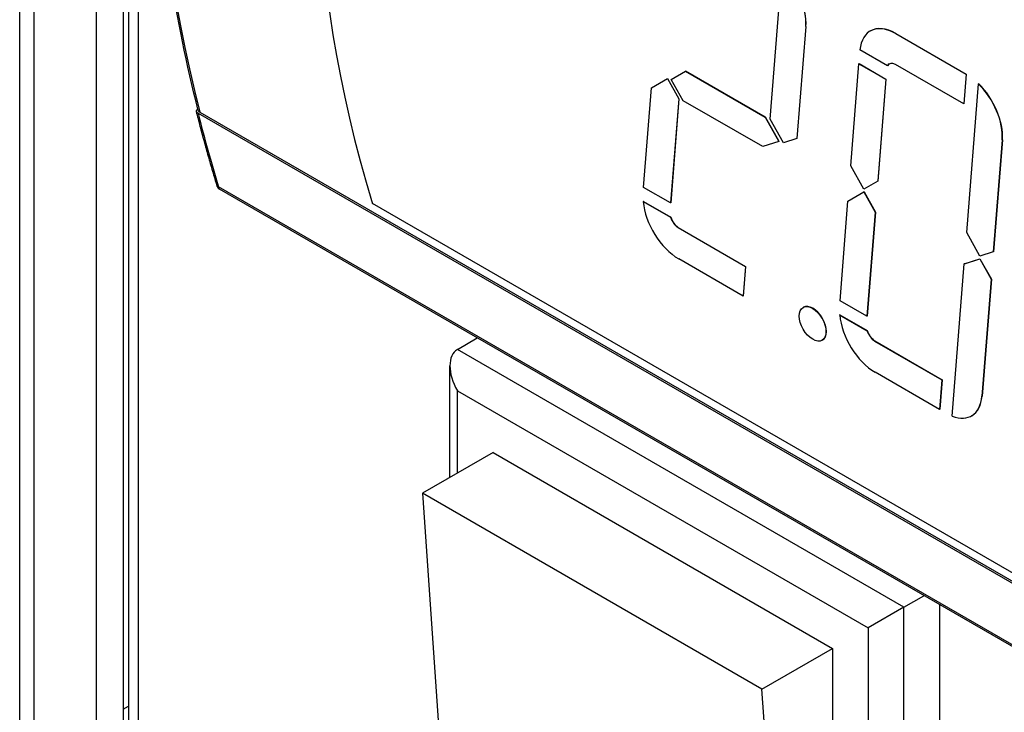
# Model space of a CAD drawing. Units: millimetres. Extents: x -321 to 5390, y -150 to 4514.
# Drawn here: x 4718 to 4757, y 2989 to 3017 of the extents above; entities that cross this region are included whole.
import ezdxf

# ---------------------------------------------------------------- set-up
doc = ezdxf.new("R2010")
doc.units = ezdxf.units.MM
doc.header["$LTSCALE"] = 16.666667

msp = doc.modelspace()

# ---------------------------------------------------------------- linework, layer by layer
for p, q in [((4720.583, 2974.459), (4720.583, 3053.583)), ((4721.644, 3053.46), (4721.644, 2973.192)), ((4721.848, 3053.405), (4721.848, 2974.95)), ((4722.228, 3053.277), (4722.228, 2974.419)), ((4718.109, 3049.874), (4718.109, 2981.288)), ((4717.543, 2980.962), (4717.543, 3049.548)), ((4747.251, 3012.984), (4747.718, 3018.879)), ((4748.655, 3016.656), (4748.304, 3012.222)), ((4748.662, 3016.66), (4748.311, 3012.226)), ((4748.662, 3016.66), (4748.655, 3016.656)), ((4751.218, 3016.481), (4751.211, 3016.477)), ((4752.218, 3016.382), (4752.211, 3016.378)), ((4752.211, 3016.378), (4755.007, 3014.764)), ((4752.218, 3016.382), (4755.014, 3014.768)), ((4751.89, 3015.102), (4750.805, 3015.729)), ((4750.441, 3011.145), (4750.761, 3015.182)), ((4750.768, 3015.186), (4750.761, 3015.182)), ((4750.761, 3015.182), (4751.826, 3014.568)), ((4750.768, 3015.186), (4751.833, 3014.572)), ((4751.897, 3015.106), (4751.89, 3015.102)), ((4754.914, 3013.593), (4752.211, 3015.153)), ((4743.331, 3014.565), (4743.896, 3014.891)), ((4743.903, 3014.896), (4743.896, 3014.891)), ((4743.896, 3014.891), (4747.05, 3013.071)), ((4743.903, 3014.896), (4747.057, 3013.075)), ((4755.007, 3014.764), (4754.914, 3013.593)), ((4755.014, 3014.768), (4754.921, 3013.597)), ((4755.014, 3014.768), (4755.007, 3014.764)), ((4742.552, 3014.231), (4743.181, 3014.594)), ((4743.188, 3014.598), (4743.181, 3014.594)), ((4743.181, 3014.594), (4743.63, 3013.791)), ((4743.188, 3014.598), (4743.637, 3013.795)), ((4743.804, 3013.72), (4743.331, 3014.565)), ((4751.826, 3014.568), (4751.506, 3010.535)), ((4751.833, 3014.572), (4751.513, 3010.539)), ((4751.833, 3014.572), (4751.826, 3014.568)), ((4755.029, 3008.494), (4755.496, 3014.388)), ((4755.503, 3014.392), (4755.496, 3014.388)), ((4742.239, 3010.287), (4742.552, 3014.231)), ((4743.63, 3013.791), (4743.304, 3009.673)), ((4743.637, 3013.795), (4743.311, 3009.677)), ((4743.637, 3013.795), (4743.63, 3013.791)), ((4746.957, 3011.9), (4743.804, 3013.72)), ((4754.921, 3013.597), (4754.914, 3013.593)), ((4724.597, 3013.389), (4724.595, 3013.388)), ((4724.603, 3013.22), (4778.365, 2982.18)), ((4724.674, 3013.26), (4778.565, 2982.146)), ((4747.057, 3013.075), (4747.05, 3013.071)), ((4747.05, 3013.071), (4747.59, 3012.106)), ((4747.057, 3013.075), (4747.597, 3012.11)), ((4747.774, 3012.05), (4747.251, 3012.984)), ((4747.59, 3012.106), (4746.957, 3011.9)), ((4747.597, 3012.11), (4747.59, 3012.106)), ((4748.304, 3012.222), (4747.774, 3012.05)), ((4748.311, 3012.226), (4748.304, 3012.222)), ((4756.434, 3012.165), (4756.082, 3007.731)), ((4756.441, 3012.169), (4756.089, 3007.736)), ((4756.441, 3012.169), (4756.434, 3012.165)), ((4750.96, 3010.219), (4750.441, 3011.145)), ((4751.506, 3010.535), (4750.96, 3010.219)), ((4751.513, 3010.539), (4751.506, 3010.535)), ((4777.553, 2980.199), (4725.415, 3010.302)), ((4777.595, 2980.108), (4725.456, 3010.21)), ((4743.304, 3009.673), (4742.239, 3010.287)), ((4750.33, 3009.74), (4750.959, 3010.103)), ((4750.966, 3010.107), (4750.959, 3010.103)), ((4750.959, 3010.103), (4751.409, 3009.3)), ((4750.966, 3010.107), (4751.416, 3009.304)), ((4763.363, 2991.25), (4731.508, 3009.641)), ((4742.229, 3009.73), (4742.222, 3009.726)), ((4742.222, 3009.726), (4743.307, 3009.1)), ((4742.229, 3009.73), (4743.314, 3009.104)), ((4743.311, 3009.677), (4743.304, 3009.673)), ((4750.018, 3005.797), (4750.33, 3009.74)), ((4751.409, 3009.3), (4751.082, 3005.182)), ((4751.416, 3009.304), (4751.089, 3005.186)), ((4751.416, 3009.304), (4751.409, 3009.3)), ((4743.314, 3009.104), (4743.307, 3009.1)), ((4743.61, 3008.696), (4743.603, 3008.692)), ((4743.603, 3008.692), (4746.269, 3007.153)), ((4743.61, 3008.696), (4746.277, 3007.157)), ((4755.552, 3007.559), (4755.029, 3008.494)), ((4756.082, 3007.731), (4755.552, 3007.559)), ((4756.089, 3007.736), (4756.082, 3007.731)), ((4746.177, 3005.981), (4743.629, 3007.453)), ((4754.931, 3007.253), (4755.546, 3007.453)), ((4754.938, 3007.257), (4755.553, 3007.457)), ((4755.553, 3007.457), (4755.546, 3007.453)), ((4755.546, 3007.453), (4755.996, 3006.648)), ((4755.553, 3007.457), (4756.004, 3006.652)), ((4746.269, 3007.153), (4746.177, 3005.981)), ((4746.277, 3007.157), (4746.184, 3005.986)), ((4746.277, 3007.157), (4746.269, 3007.153)), ((4754.453, 3001.225), (4754.931, 3007.253)), ((4754.938, 3007.257), (4754.931, 3007.253)), ((4755.996, 3006.648), (4755.629, 3002.015)), ((4756.004, 3006.652), (4755.636, 3002.019)), ((4756.004, 3006.652), (4755.996, 3006.648)), ((4746.184, 3005.986), (4746.177, 3005.981)), ((4751.082, 3005.182), (4750.018, 3005.797)), ((4748.564, 3005.534), (4748.557, 3005.53)), ((4750.008, 3005.239), (4750, 3005.235)), ((4750, 3005.235), (4751.085, 3004.609)), ((4750.008, 3005.239), (4751.092, 3004.613)), ((4751.089, 3005.186), (4751.082, 3005.182)), ((4751.092, 3004.613), (4751.085, 3004.609)), ((4734.867, 3003.864), (4735.657, 3004.321)), ((4749.314, 3004.235), (4749.307, 3004.231)), ((4751.388, 3004.205), (4751.381, 3004.201)), ((4751.381, 3004.201), (4754.048, 3002.662)), ((4751.388, 3004.205), (4754.055, 3002.666)), ((4752.545, 2993.658), (4734.867, 3003.864)), ((4734.574, 2998.796), (4734.574, 3003.217)), ((4753.955, 3001.491), (4751.407, 3002.962)), ((4754.048, 3002.662), (4753.955, 3001.491)), ((4754.055, 3002.666), (4753.962, 3001.495)), ((4754.055, 3002.666), (4754.048, 3002.662)), ((4734.867, 2998.965), (4734.867, 3002.231)), ((4734.867, 3002.231), (4751.13, 2992.842)), ((4755.636, 3002.019), (4755.629, 3002.015)), ((4753.962, 3001.495), (4753.955, 3001.491)), ((4755.228, 3001.242), (4755.221, 3001.238)), ((4736.281, 2999.782), (4733.488, 2998.169)), ((4736.281, 2999.782), (4749.716, 2992.025)), ((4733.488, 2998.169), (4734.885, 2977.747)), ((4746.923, 2990.412), (4733.488, 2998.169)), ((4752.545, 2993.658), (4753.335, 2994.114)), ((4752.545, 2993.658), (4751.13, 2992.842)), ((4752.545, 2967.53), (4752.545, 2993.658)), ((4753.959, 2968.347), (4753.959, 2993.754)), ((4751.13, 2992.842), (4751.13, 2968.347)), ((4746.923, 2990.412), (4749.716, 2992.025)), ((4749.716, 2992.025), (4749.716, 2970.796)), ((4748.32, 2969.99), (4746.923, 2990.412)), ((4721.644, 2989.617), (4721.848, 2989.734))]:
    msp.add_line(p, q)
msp.add_arc((4725.556, 3010.383), 0.2, 196.8326, 240)
for centre, major_axis, ratio, start_param, end_param in [((4755.388, 3007.693), (-22.961, 39.769), 0.57735, 0.457252, 1.115845), ((4755.318, 3007.652), (-18.311, 31.715), 0.57735, 0.381278, 1.189519), ((4747.247, 3017.611), (1, -1.732), 0.57735, 0.698132, 2.016248), ((4747.254, 3017.615), (1, -1.732), 0.57735, 0.698132, 2.016248), ((4752.211, 3014.745), (-1, 1.732), 0.57735, 5.497787, 6.963181), ((4752.218, 3014.749), (-1, 1.732), 0.57735, 5.497787, 6.283185), ((4752.211, 3014.745), (-0.25, 0.433), 0.57735, 5.497787, 6.634222), ((4752.218, 3014.749), (-0.25, 0.433), 0.57735, 0.014143, 0.351037), ((4755.025, 3013.12), (1, -1.732), 0.57735, 0.698132, 2.016248), ((4755.032, 3013.125), (1, -1.732), 0.57735, 0.698132, 2.016248), ((4755.318, 3007.652), (-22.961, 39.769), 0.57735, 1.115845, 1.185807), ((4725.556, 3010.383), (-0.191, -0.058), 0.306635, 0, 0.65174), ((4725.556, 3010.383), (-0.1, -0.173), 0.57735, 5.497787, 6.283185), ((4743.629, 3009.086), (-1, 1.732), 0.57735, 0.890801, 2.356194), ((4743.629, 3009.086), (0.251, -0.434), 0.57735, 4.360145, 5.425628), ((4743.636, 3009.09), (0.251, -0.434), 0.57735, 4.360145, 5.425628), ((4748.939, 3004.885), (-0.375, 0.65), 0.57735, 3.141593, 6.283185), ((4751.407, 3004.595), (-1, 1.732), 0.57735, 0.890801, 2.356194), ((4751.407, 3004.595), (0.251, -0.434), 0.57735, 4.360145, 5.425628), ((4751.414, 3004.599), (0.251, -0.434), 0.57735, 4.360145, 5.425628), ((4735.574, 3002.64), (0.707, -1.225), 0.57735, 3.141593, 4.712389), ((4754.221, 3002.97), (1, -1.732), 0.57735, 5.663201, 6.981317), ((4754.228, 3002.974), (1, -1.732), 0.57735, 0, 0.698132)]:
    msp.add_ellipse(centre, major_axis=major_axis, ratio=ratio, start_param=start_param, end_param=end_param)
msp.add_ellipse((4748.932, 3004.881), major_axis=(-0.375, 0.65), ratio=0.57735)
for points, knots in [([(4724.612, 3013.331), (4724.149, 3015.161), (4723.775, 3016.975), (4723.213, 3020.54), (4723.024, 3022.291), (4722.835, 3025.7), (4722.835, 3027.358), (4723.023, 3030.552), (4723.211, 3032.089), (4723.765, 3034.966), (4724.125, 3036.311), (4724.569, 3037.577)], [2.8120673, 2.8120673, 2.8120673, 2.8120673, 2.9438092, 2.9438092, 3.075551, 3.075551, 3.2072929, 3.2072929, 3.3390348, 3.3390348, 3.4665068, 3.4665068, 3.4665068, 3.4665068]), ([(4724.603, 3013.22), (4724.584, 3013.23), (4724.566, 3013.246), (4724.546, 3013.274), (4724.539, 3013.291), (4724.538, 3013.32), (4724.544, 3013.337), (4724.562, 3013.364), (4724.578, 3013.378), (4724.595, 3013.388)], [-0.03046863, -0.03046863, -0.03046863, -0.03046863, -0.02250197, -0.02250197, -0.01475801, -0.01475801, -0.00727439, -0.00727439, 0, 0, 0, 0]), ([(4725.365, 3010.325), (4725.305, 3010.524), (4725.246, 3010.722), (4725.13, 3011.118), (4725.073, 3011.316), (4724.961, 3011.712), (4724.906, 3011.909), (4724.798, 3012.305), (4724.745, 3012.502), (4724.641, 3012.897), (4724.591, 3013.094), (4724.541, 3013.291)], [2.74118412, 2.74118412, 2.74118412, 2.74118412, 2.75536076, 2.75536076, 2.7695374, 2.7695374, 2.78371404, 2.78371404, 2.79789068, 2.79789068, 2.81206732, 2.81206732, 2.81206732, 2.81206732]), ([(4724.674, 3013.26), (4724.655, 3013.271), (4724.637, 3013.287), (4724.62, 3013.31), (4724.615, 3013.321), (4724.612, 3013.331)], [0.09141981, 0.09141981, 0.09141981, 0.09141981, 0.09938648, 0.09938648, 0.1045831, 0.1045831, 0.1045831, 0.1045831])]:
    msp.add_open_spline(points, degree=3, knots=knots)

doc.saveas('drawing.dxf')
